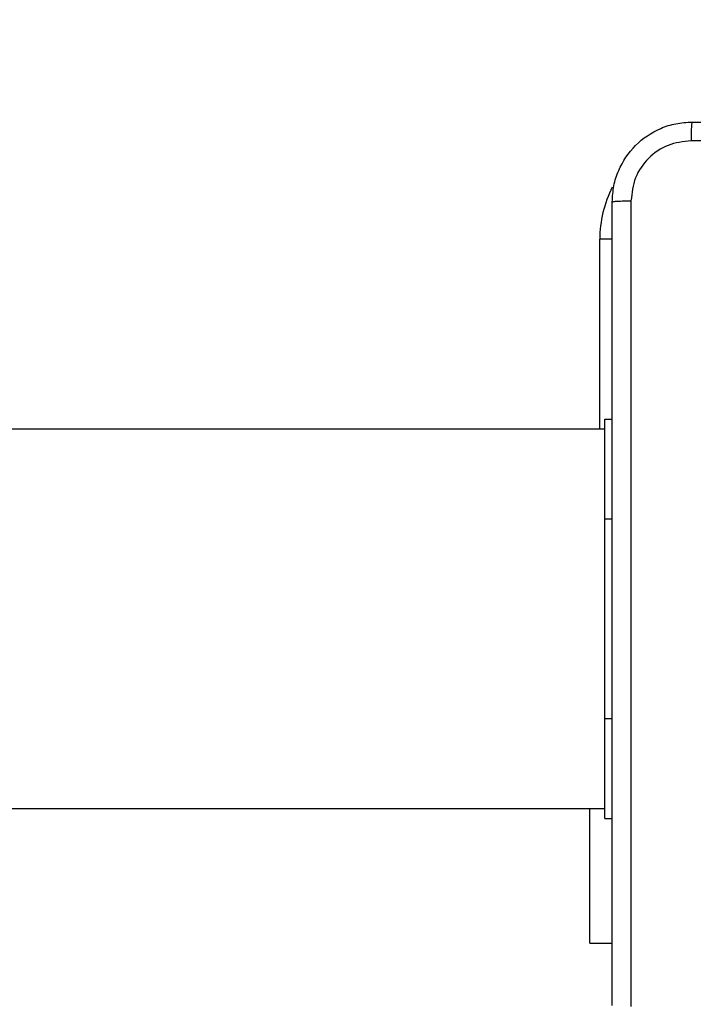
# Model space of a CAD drawing. Units: millimetres. Extents: x 2649 to 4376, y 2175 to 3179.
# Drawn here: x 3854 to 3861, y 2535 to 2545 of the extents above; entities that cross this region are included whole.
import ezdxf

# ---------------------------------------------------------------- set-up
doc = ezdxf.new("R2010")
doc.units = ezdxf.units.MM
doc.header["$LTSCALE"] = 100
doc.header["$PDSIZE"] = -1
doc.layers.add('VP-DIM', color=7, linetype='Continuous')
doc.layers.add('VP-EQ', color=7, linetype='Continuous', true_color=0x8a3492)
doc.dimstyles.new('ISO-25', dxfattribs={"dimtxt": 2.5, "dimasz": 2.5, "dimexe": 1.25, "dimexo": 0.625, "dimtad": 1, "dimtxsty": 'Standard', "dimcen": 2.5, "dimadec": 0, "dimazin": 0, "dimtfac": 1, "dimtmove": 0, "dimatfit": 3, "dimfxl": 1, "dimarcsym": 0})
doc.dimstyles.get("Standard").update_dxf_attribs({"dimtxt": 14, "dimasz": 20, "dimexe": 20, "dimexo": 50, "dimgap": 20, "dimtad": 0, "dimdec": 0, "dimzin": 0, "dimdsep": 46, "dimtxsty": 'Standard', "dimcen": -0.09, "dimadec": 0, "dimazin": 0, "dimtfac": 1, "dimtdec": 4, "dimtofl": 0, "dimtmove": 0, "dimatfit": 3, "dimfxl": 70, "dimfxlon": 1, "dimtolj": 1, "dimtzin": 0, "dimarcsym": 0})

# ---------------------------------------------------------------- blocks, each defined once
blk = doc.blocks.new('*D26')
at = {"layer": 'Defpoints', "color": 0}
for p in [(3852.034, 2766.6083), (3850.7506, 2379.3554), (4221.3923, 2379.3554)]:
    blk.add_point(p, dxfattribs=at)
at = {"layer": 'VP-DIM', "color": 0, "lineweight": -2}
for p, q in [((4151.3923, 2766.6083), (4241.3923, 2766.6083)), ((4221.3923, 2746.6083), (4221.3923, 2605.7876)), ((4221.3923, 2399.3554), (4221.3923, 2528.4542)), ((4151.3923, 2379.3554), (4241.3923, 2379.3554))]:
    blk.add_line(p, q, dxfattribs=at)
at = {"layer": 'VP-DIM', "color": 0}
for points in [[(4224.7256, 2746.6083), (4218.059, 2746.6083), (4221.3923, 2766.6083)], [(4218.059, 2399.3554), (4224.7256, 2399.3554), (4221.3923, 2379.3554)]]:
    blk.add_solid(points, dxfattribs=at)
at = {"layer": 'VP-DIM', "color": 0, "insert": (4221.3923, 2567.1209), "char_height": 14, "attachment_point": 5, "rotation": 90}
blk.add_mtext('\\A1;395', dxfattribs=at)
blk = doc.blocks.new('wd1415')
at = {"color": 8, "linetype": 'Continuous', "lineweight": 25}
for p, q in [((3859.9006, 2540.8125), (3859.9006, 2542.7125)), ((3860.0256, 2542.7125), (3859.9006, 2542.7125)), ((3859.9506, 2539.9125), (3860.0256, 2539.9125)), ((3859.9506, 2537.9125), (3860.0256, 2537.9125))]:
    blk.add_line(p, q, dxfattribs=at)
at = {"color": 7, "linetype": 'Continuous', "lineweight": 25}
for p, q in [((3859.9506, 2540.9125), (3860.0256, 2540.9125)), ((3859.9506, 2539.9125), (3859.9506, 2540.9125)), ((3859.9506, 2540.8125), (3795.7506, 2540.8125)), ((3859.9506, 2537.9125), (3859.9506, 2539.9125)), ((3859.9506, 2536.9125), (3859.9506, 2537.9125)), ((3795.7506, 2537.0125), (3859.9506, 2537.0125)), ((3859.8013, 2535.6625), (3859.8013, 2537.0125)), ((3859.9506, 2536.9125), (3860.0256, 2536.9125)), ((3859.8013, 2535.6625), (3860.0256, 2535.6625))]:
    blk.add_line(p, q, dxfattribs=at)
at = {"color": 8, "linetype": 'Continuous', "lineweight": 25}
blk.add_arc((3861.0506, 2542.7125), 1.15, 152.99284, 180, dxfattribs=at)
at = {"color": 7, "linetype": 'Continuous', "lineweight": 25}
for points, knots in [([(3860.0256, 2543.0875), (3860.0288, 2543.1421), (3860.0353, 2543.2497), (3860.1001, 2543.4499), (3860.2457, 2543.6676), (3860.4634, 2543.8131), (3860.6636, 2543.8779), (3860.7711, 2543.8843), (3860.8256, 2543.8875)], [0, 0, 0, 0, 0.1305436, 0.2575787, 0.5000124, 0.7426624, 0.8696496, 1, 1, 1, 1]), ([(3860.8256, 2543.8875), (3860.8242, 2543.8846), (3860.8215, 2543.8788), (3860.8181, 2543.8364), (3860.8155, 2543.7747), (3860.8151, 2543.7248), (3860.8149, 2543.6998)], [0, 0, 0, 0, 0.24996, 0.499892, 0.749635, 1, 1, 1, 1]), ([(3860.8256, 2543.8875), (3861.7195, 2543.8875), (3863.5078, 2543.8875), (3866.1934, 2543.8875), (3867.9816, 2543.8875), (3868.8756, 2543.8875)], [0, 0, 0, 0, 0.333294, 0.6667, 1, 1, 1, 1]), ([(3860.8149, 2543.6998), (3860.7361, 2543.6908), (3860.5786, 2543.6726), (3860.3795, 2543.5337), (3860.2409, 2543.3344), (3860.2225, 2543.177), (3860.2133, 2543.0982)], [0, 0, 0, 0, 0.249967, 0.500036, 0.749964, 1, 1, 1, 1]), ([(3864.8506, 2543.6997), (3864.1776, 2543.6997), (3862.8316, 2543.6997), (3861.4871, 2543.6998), (3860.8149, 2543.6998)], [0, 0, 0, 0, 0.499991, 1, 1, 1, 1]), ([(3860.0256, 2543.0875), (3860.0284, 2543.0889), (3860.034, 2543.0916), (3860.0767, 2543.0951), (3860.1386, 2543.0975), (3860.1884, 2543.098), (3860.2133, 2543.0982)], [0, 0, 0, 0, 0.250396, 0.500081, 0.750103, 1, 1, 1, 1]), ([(3860.0256, 2535.0375), (3860.0256, 2535.9315), (3860.0256, 2537.7197), (3860.0256, 2540.4053), (3860.0256, 2542.1936), (3860.0256, 2543.0875)], [0, 0, 0, 0, 0.333295, 0.666702, 1, 1, 1, 1]), ([(3860.2133, 2543.0982), (3860.2133, 2542.2018), (3860.2134, 2540.4089), (3860.2134, 2537.7161), (3860.2133, 2535.9233), (3860.2133, 2535.0268)], [0, 0, 0, 0, 0.333337, 0.666663, 1, 1, 1, 1])]:
    blk.add_open_spline(points, degree=3, knots=knots, dxfattribs=at)
blk = doc.blocks.new('14152d')
at = {"layer": 'VP-EQ', "color": 3}
blk.add_blockref('wd1415', (0, 0), dxfattribs=at)
blk = doc.blocks.new('*D40')
at = {"layer": 'Defpoints', "color": 0}
for p in [(3827.7342, 2920.4883), (3827.8506, 2175.4754), (4356.0383, 2175.4754)]:
    blk.add_point(p, dxfattribs=at)
at = {"layer": 'VP-DIM', "color": 0, "lineweight": -2}
for p, q in [((4286.0383, 2920.4883), (4376.0383, 2920.4883)), ((4356.0383, 2900.4883), (4356.0383, 2195.4754)), ((4286.0383, 2175.4754), (4376.0383, 2175.4754))]:
    blk.add_line(p, q, dxfattribs=at)
at = {"layer": 'VP-DIM', "color": 0}
for points in [[(4359.3717, 2900.4883), (4352.705, 2900.4883), (4356.0383, 2920.4883)], [(4352.705, 2195.4754), (4359.3717, 2195.4754), (4356.0383, 2175.4754)]]:
    blk.add_solid(points, dxfattribs=at)
at = {"layer": 'VP-DIM', "color": 0, "insert": (4333.2983, 2547.9819), "char_height": 15, "attachment_point": 5, "rotation": 90}
blk.add_mtext('745', dxfattribs=at)

msp = doc.modelspace()

# ---------------------------------------------------------------- block references
at = {"layer": 'VP-EQ', "color": 0}
msp.add_blockref('14152d', (-0.0089, -0.0094), dxfattribs=at)

# ---------------------------------------------------------------- dimensions: what is measured, and where the dimension line sits
at = {"layer": 'VP-DIM', "color": 0}
dim = msp.add_linear_dim(base=(4356.0383, 2175.4754), p1=(3827.7342, 2920.4883), p2=(3827.8506, 2175.4754), angle=90, dimstyle='ISO-25', override={"dimtxt": 15, "dimasz": 20, "dimexe": 20, "dimexo": 50, "dimgap": 15.24, "dimdec": 0, "dimzin": 1, "dimadec": 2, "dimfxl": 70, "dimfxlon": 1, "dimtzin": 1}, dxfattribs=at)
dim.commit()
dim.dimension.update_dxf_attribs({"geometry": '*D40', "text_midpoint": (4356.0383, 2547.9819), "dimtype": 160})
dim = msp.add_linear_dim(base=(4221.3923, 2379.3554), p1=(3852.034, 2766.6083), p2=(3850.7506, 2379.3554), angle=90, text='395', dimstyle='Standard', dxfattribs=at)
dim.commit()
dim.dimension.update_dxf_attribs({"geometry": '*D26', "text_midpoint": (4221.3923, 2567.1209), "dimtype": 160})

doc.saveas('drawing.dxf')
